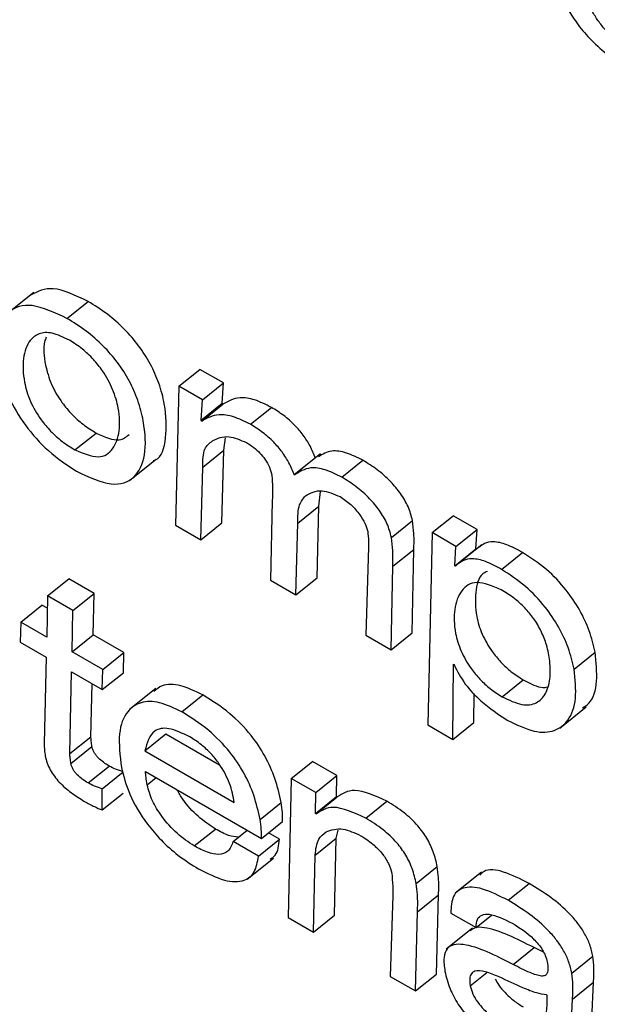
# Model space of a CAD drawing. Units: inches. Extents: x 0.1 to 10.8, y 0.2 to 8.4.
# Drawn here: x 9.2 to 9.2, y 6 to 6 of the extents above; entities that cross this region are included whole.
import ezdxf

# ---------------------------------------------------------------- set-up
doc = ezdxf.new("R2010")
doc.units = ezdxf.units.IN
doc.header["$MEASUREMENT"] = 0

msp = doc.modelspace()

# ---------------------------------------------------------------- linework, layer by layer
at = {"color": 7, "linetype": 'Continuous', "lineweight": 25}
for p, q in [((9.22809394, 6.01129561), (9.22763487, 6.01092755)), ((9.22867301, 6.01084438), (9.22904027, 6.01113882)), ((9.23062388, 6.00966116), (9.23099113, 6.00995561)), ((9.2314014, 6.00971877), (9.23099113, 6.00995561)), ((9.23103415, 6.00942432), (9.2314014, 6.00971877)), ((9.231379, 6.00936652), (9.2314014, 6.00971877)), ((9.23062388, 6.00966116), (9.23056505, 6.00724316)), ((9.23103415, 6.00942432), (9.23062388, 6.00966116)), ((9.23101175, 6.00907207), (9.23103415, 6.00942432)), ((9.23101175, 6.00907207), (9.231379, 6.00936652)), ((9.23139134, 6.00935013), (9.231379, 6.00936652)), ((9.23102409, 6.00905568), (9.23139134, 6.00935013)), ((9.23186891, 6.00899942), (9.23223617, 6.00929387)), ((9.23102409, 6.00905568), (9.23101175, 6.00907207)), ((9.2288128, 6.00855362), (9.22918005, 6.00884807)), ((9.23140636, 6.00854947), (9.23143337, 6.00876624)), ((9.2310391, 6.00825502), (9.23140636, 6.00854947)), ((9.23137378, 6.00728274), (9.23140636, 6.00854947)), ((9.22976977, 6.00802717), (9.23022884, 6.00839523)), ((9.23309057, 6.00848568), (9.2326315, 6.00811762)), ((9.23346331, 6.00807899), (9.23383057, 6.00837344)), ((9.23100653, 6.0069883), (9.2310391, 6.00825502)), ((9.23306182, 6.0075748), (9.23308811, 6.00783111)), ((9.23225127, 6.0076688), (9.23222161, 6.00628684)), ((9.23269456, 6.00728035), (9.23306182, 6.0075748)), ((9.23303034, 6.00632643), (9.23306182, 6.0075748)), ((9.23432597, 6.00703091), (9.23469322, 6.00732536)), ((9.23503537, 6.00711447), (9.23540262, 6.00740891)), ((9.23581797, 6.00716914), (9.23540262, 6.00740891)), ((9.23056505, 6.00724316), (9.23100653, 6.0069883)), ((9.23100653, 6.0069883), (9.23137378, 6.00728274)), ((9.23266309, 6.00603198), (9.23269456, 6.00728035)), ((9.23545071, 6.00687469), (9.23581797, 6.00716914)), ((9.2357979, 6.00682992), (9.23581797, 6.00716914)), ((9.23503537, 6.00711447), (9.23495958, 6.00376735)), ((9.23545071, 6.00687469), (9.23503537, 6.00711447)), ((9.23392712, 6.00685799), (9.23387842, 6.00533039)), ((9.23435013, 6.00652852), (9.23471738, 6.00682296)), ((9.23468716, 6.00536997), (9.23471738, 6.00682296)), ((9.23543064, 6.00653547), (9.23545071, 6.00687469)), ((9.23543064, 6.00653547), (9.2357979, 6.00682992)), ((9.23590016, 6.00690257), (9.23544109, 6.00653451)), ((9.23580466, 6.00682601), (9.2357979, 6.00682992)), ((9.23624387, 6.00647381), (9.23661112, 6.00676826)), ((9.2343199, 6.00507552), (9.23435013, 6.00652852)), ((9.23544104, 6.00652946), (9.23543064, 6.00653547)), ((9.22833648, 6.00601283), (9.22870374, 6.00630728)), ((9.22914522, 6.00605242), (9.22870374, 6.00630728)), ((9.23222161, 6.00628684), (9.23266309, 6.00603198)), ((9.23266309, 6.00603198), (9.23303034, 6.00632643)), ((9.22833648, 6.00601283), (9.22832192, 6.00529552)), ((9.22877796, 6.00575797), (9.22833648, 6.00601283)), ((9.22877796, 6.00575797), (9.22914522, 6.00605242)), ((9.22913066, 6.0053351), (9.22914522, 6.00605242)), ((9.22787004, 6.00555638), (9.2282373, 6.00585083)), ((9.22833209, 6.00579611), (9.2282373, 6.00585083)), ((9.2287634, 6.00504065), (9.22877796, 6.00575797)), ((9.22787004, 6.00555638), (9.22786109, 6.00520611)), ((9.22832192, 6.00529552), (9.22787004, 6.00555638)), ((9.2287634, 6.00504065), (9.22913066, 6.0053351)), ((9.22966551, 6.00502634), (9.22913066, 6.0053351)), ((9.23387842, 6.00533039), (9.2343199, 6.00507552)), ((9.2343199, 6.00507552), (9.23468716, 6.00536997)), ((9.22786109, 6.00520611), (9.22831297, 6.00494524)), ((9.22831297, 6.00494524), (9.22827795, 6.00344265)), ((9.22929825, 6.00473189), (9.2287634, 6.00504065)), ((9.22929825, 6.00473189), (9.22966551, 6.00502634)), ((9.22965655, 6.00467607), (9.22966551, 6.00502634)), ((9.2375082, 6.0047383), (9.23787546, 6.00503275)), ((9.23539573, 6.00351557), (9.23540692, 6.00482291)), ((9.23540692, 6.00482291), (9.23541733, 6.0048169)), ((9.22872339, 6.00326614), (9.22875445, 6.00469038)), ((9.22875445, 6.00469038), (9.2292893, 6.00438162)), ((9.2292893, 6.00438162), (9.22929825, 6.00473189)), ((9.2292893, 6.00438162), (9.22965655, 6.00467607)), ((9.22909065, 6.00356059), (9.2291108, 6.00448466)), ((9.23022, 6.00440133), (9.22976093, 6.00403327)), ((9.23625375, 6.00425805), (9.236621, 6.0045525)), ((9.2306737, 6.00399486), (9.23104096, 6.00428931)), ((9.23576299, 6.00381002), (9.23576729, 6.00431248)), ((9.23725832, 6.00371261), (9.23771739, 6.00408067)), ((9.23495958, 6.00376735), (9.23539573, 6.00351557)), ((9.23539573, 6.00351557), (9.23576299, 6.00381002)), ((9.22872339, 6.00326614), (9.22909065, 6.00356059)), ((9.23003082, 6.00331773), (9.23039808, 6.00361218)), ((9.23039808, 6.00361218), (9.23133277, 6.00307259)), ((9.22874161, 6.00309435), (9.22910887, 6.0033888)), ((9.23003082, 6.00331773), (9.23158869, 6.00241839)), ((9.22904116, 6.00275552), (9.22940842, 6.00304997)), ((9.2325827, 6.00283582), (9.23294996, 6.00313027)), ((9.23337571, 6.00288449), (9.23294996, 6.00313027)), ((9.22928674, 6.00265638), (9.22965399, 6.00295083)), ((9.23004267, 6.00295544), (9.23206282, 6.00178924)), ((9.23300845, 6.00259004), (9.23337571, 6.00288449)), ((9.23337001, 6.00251797), (9.23337571, 6.00288449)), ((9.2325827, 6.00283582), (9.23252895, 6.00041488)), ((9.23300845, 6.00259004), (9.2325827, 6.00283582)), ((9.22928611, 6.00228693), (9.22928674, 6.00265638)), ((9.22928611, 6.00228693), (9.22965337, 6.00258138)), ((9.23300275, 6.00222352), (9.23300845, 6.00259004)), ((9.23300275, 6.00222352), (9.23337001, 6.00251797)), ((9.23301315, 6.00221751), (9.23338041, 6.00251196)), ((9.23338041, 6.00251196), (9.23337001, 6.00251797)), ((9.2320381, 6.00212095), (9.23240536, 6.0024154)), ((9.2338795, 6.0021442), (9.23424676, 6.00243864)), ((9.23301315, 6.00221751), (9.23300275, 6.00222352)), ((9.23206282, 6.00178924), (9.23243008, 6.00208368)), ((9.23089138, 6.00165914), (9.23125864, 6.00195359)), ((9.23156715, 6.00173847), (9.23181146, 6.00193434)), ((9.23237589, 6.00177806), (9.23218577, 6.00188781)), ((9.23336585, 6.00179465), (9.23339801, 6.00193682)), ((9.23200863, 6.00148361), (9.23156715, 6.00173847)), ((9.23200863, 6.00148361), (9.23237589, 6.00177806)), ((9.23299859, 6.0015002), (9.23336585, 6.00179465)), ((9.23333743, 6.00045462), (9.23336585, 6.00179465)), ((9.23297018, 6.00016017), (9.23299859, 6.0015002)), ((9.23181209, 6.00108144), (9.23227117, 6.0014495)), ((9.234759, 6.00100575), (9.23512626, 6.0013002)), ((9.23589755, 6.00120522), (9.23543848, 6.00083716)), ((9.23635838, 6.00071317), (9.23672564, 6.00100762)), ((9.23434851, 6.00079691), (9.23430501, 5.99938958)), ((9.23478123, 6.00051374), (9.23514848, 6.00080819)), ((9.23511375, 5.99942917), (9.23514848, 6.00080819)), ((9.23297018, 6.00016017), (9.23333743, 6.00045462)), ((9.23474649, 5.99913472), (9.23478123, 6.00051374)), ((9.2353615, 6.00049203), (9.23580298, 6.00023717)), ((9.23252895, 6.00041488), (9.23297018, 6.00016017)), ((9.23580298, 6.00023717), (9.23607219, 6.00045302)), ((9.23574124, 6.00022903), (9.23528217, 5.99986096)), ((9.23644639, 5.9995951), (9.23681364, 5.99988955)), ((9.23697543, 5.99981296), (9.23681364, 5.99988955)), ((9.23747059, 5.99944502), (9.23783785, 5.99973947)), ((9.23474649, 5.99913472), (9.23511375, 5.99942917)), ((9.23430501, 5.99938958), (9.23474649, 5.99913472)), ((9.23748077, 5.99899333), (9.23784803, 5.99928778)), ((9.23781623, 5.99863742), (9.23784803, 5.99928778)), ((9.23704164, 5.99906193), (9.23703124, 5.99906793)), ((9.23744897, 5.99834297), (9.23748077, 5.99899333))]:
    msp.add_line(p, q, dxfattribs=at)
at = {"color": 8, "linetype": 'Continuous', "lineweight": 25}
for p, q in [((9.23007183, 6.00272497), (9.23022675, 6.00284918)), ((9.23569963, 5.99922494), (9.23599032, 5.999458))]:
    msp.add_line(p, q, dxfattribs=at)
at = {"color": 7, "linetype": 'Continuous', "lineweight": 25}
for points, knots in [([(9.2371206, 6.0170421), (9.23714367, 6.01692818), (9.23719547, 6.01667233), (9.23735125, 6.01629191), (9.23757827, 6.01594247), (9.23782179, 6.0156629), (9.2381385, 6.01538735), (9.23836681, 6.01524623), (9.23849393, 6.01516766)], [0, 0, 0, 0, 0.17420831, 0.39125074, 0.51038105, 0.64299439, 0.80122855, 1, 1, 1, 1]), ([(9.2384156, 6.01558779), (9.23835026, 6.01562848), (9.23823051, 6.01570305), (9.23806063, 6.01585632), (9.23792417, 6.016022), (9.23779885, 6.01622957), (9.23769996, 6.0164772), (9.23766305, 6.0166499), (9.23764378, 6.01674007)], [0, 0, 0, 0, 0.16991888, 0.31141418, 0.43852689, 0.56358854, 0.77213002, 1, 1, 1, 1]), ([(9.22904027, 6.01113882), (9.22882351, 6.01124225), (9.2284129, 6.01143818), (9.22816766, 6.01131241), (9.22805188, 6.01125303)], [0, 0, 0, 0, 0.52789242, 1, 1, 1, 1]), ([(9.22867301, 6.01084438), (9.22845996, 6.01094338), (9.22804835, 6.01113465), (9.22762883, 6.01099469), (9.22743995, 6.01059615), (9.22745361, 6.01006452), (9.22762406, 6.00949973), (9.22793164, 6.00897577), (9.22836478, 6.00849371), (9.22867547, 6.00828994), (9.22884047, 6.00818173)], [0, 0, 0, 0, 0.15069841, 0.29114589, 0.43447697, 0.58416754, 0.69042363, 0.78828817, 0.88756402, 1, 1, 1, 1]), ([(9.23017649, 6.00836802), (9.23018569, 6.00837054), (9.23033171, 6.00841051), (9.23041086, 6.00876371), (9.23040841, 6.00923768), (9.2302899, 6.00969512), (9.23013929, 6.01004304), (9.2299305, 6.01037272), (9.22966938, 6.0106722), (9.22936377, 6.01093802), (9.22915265, 6.01106907), (9.22904027, 6.01113882)], [0, 0, 0, 0, 0.01338955, 0.21248311, 0.42067018, 0.52831454, 0.6228207, 0.71011248, 0.79749882, 0.89221221, 1, 1, 1, 1]), ([(9.22884047, 6.00818173), (9.22905299, 6.00808328), (9.22946352, 6.00789309), (9.22987637, 6.00804211), (9.2300593, 6.00844664), (9.23003908, 6.00894623), (9.22992299, 6.00940017), (9.22977196, 6.00974871), (9.22956327, 6.01007824), (9.22930212, 6.01037776), (9.22899652, 6.01064357), (9.22878539, 6.01077462), (9.22867301, 6.01084438)], [0, 0, 0, 0, 0.15006407, 0.28988199, 0.43318061, 0.58302434, 0.66050193, 0.72852323, 0.79135195, 0.85424872, 0.92241918, 1, 1, 1, 1]), ([(9.22871642, 6.01046341), (9.22861245, 6.01051347), (9.22841002, 6.01061094), (9.22817709, 6.01059005), (9.22799425, 6.01044946), (9.22789804, 6.0101644), (9.22790823, 6.00979147), (9.22801598, 6.00941633), (9.22819065, 6.00910877), (9.22839116, 6.0088725), (9.22859552, 6.00868954), (9.22873728, 6.00860086), (9.2288128, 6.00855362)], [0, 0, 0, 0, 0.10533494, 0.20509091, 0.30598916, 0.45998673, 0.60719298, 0.70896599, 0.79960726, 0.86004805, 0.92543903, 1, 1, 1, 1]), ([(9.22831374, 6.0105169), (9.22830297, 6.01049118), (9.22825159, 6.01036838), (9.22827987, 6.01008171), (9.22838235, 6.00971162), (9.22855805, 6.00940308), (9.22875838, 6.00916698), (9.22896279, 6.00898398), (9.22910454, 6.00889531), (9.22918005, 6.00884807)], [0, 0, 0, 0, 0.06736516, 0.32159906, 0.49736707, 0.65390989, 0.75829471, 0.8712288, 1, 1, 1, 1]), ([(9.2288128, 6.00855362), (9.22895797, 6.00849376), (9.22924744, 6.00837442), (9.22949422, 6.00855457), (9.2296008, 6.00886077), (9.22959259, 6.00922583), (9.22948816, 6.00959218), (9.22932648, 6.00989592), (9.22913344, 6.01013806), (9.22893198, 6.01032716), (9.22879147, 6.01041597), (9.22871642, 6.01046341)], [0, 0, 0, 0, 0.15153255, 0.30214084, 0.45698769, 0.60243351, 0.70419623, 0.79730053, 0.85876268, 0.92456857, 1, 1, 1, 1]), ([(9.23223617, 6.00929387), (9.23213648, 6.0093434), (9.23193814, 6.00944195), (9.23163014, 6.00948426), (9.23148198, 6.00940104), (9.23139134, 6.00935013)], [0, 0, 0, 0, 0.28179439, 0.56061169, 1, 1, 1, 1]), ([(9.23300351, 6.00840972), (9.23297505, 6.00848027), (9.23292139, 6.0086133), (9.23279377, 6.00881332), (9.232635, 6.00899813), (9.23244346, 6.00916545), (9.2323074, 6.00924974), (9.23223617, 6.00929387)], [0, 0, 0, 0, 0.20277207, 0.38236752, 0.55499448, 0.76701474, 1, 1, 1, 1]), ([(9.23186891, 6.00899942), (9.23176922, 6.00904896), (9.23157089, 6.0091475), (9.23126288, 6.00918981), (9.23111473, 6.00910659), (9.23102409, 6.00905568)], [0, 0, 0, 0, 0.28179439, 0.56061169, 1, 1, 1, 1]), ([(9.23263625, 6.00811527), (9.23260779, 6.00818582), (9.23255414, 6.00831885), (9.23242652, 6.00851887), (9.23226774, 6.00870368), (9.2320762, 6.008871), (9.23194015, 6.00895529), (9.23186891, 6.00899942)], [0, 0, 0, 0, 0.20277207, 0.38236752, 0.55499448, 0.76701474, 1, 1, 1, 1]), ([(9.22918005, 6.00884807), (9.22932951, 6.00878227), (9.22957967, 6.00867214), (9.22970481, 6.00877998), (9.22975519, 6.00882339)], [0, 0, 0, 0, 0.59747758, 1, 1, 1, 1]), ([(9.2310391, 6.00825502), (9.2310399, 6.00837195), (9.23104132, 6.00857892), (9.23115792, 6.00867156), (9.23120864, 6.00871187)], [0, 0, 0, 0, 0.56493887, 1, 1, 1, 1]), ([(9.23120864, 6.00871187), (9.23129533, 6.00875384), (9.23144942, 6.00882843), (9.23169538, 6.00872627), (9.23180297, 6.00868158)], [0, 0, 0, 0, 0.56260129, 1, 1, 1, 1]), ([(9.23180297, 6.00868158), (9.23184467, 6.00865554), (9.23192256, 6.0086069), (9.23203474, 6.00850581), (9.23213287, 6.00838531), (9.2322107, 6.00824265), (9.23223265, 6.00815236), (9.23224435, 6.00810424)], [0, 0, 0, 0, 0.21195276, 0.39587457, 0.56518277, 0.7682821, 1, 1, 1, 1]), ([(9.23383057, 6.00837344), (9.23373246, 6.0084215), (9.23353566, 6.00851789), (9.23325266, 6.0085579), (9.23312671, 6.00847751), (9.23305628, 6.00843256)], [0, 0, 0, 0, 0.30472326, 0.61122468, 1, 1, 1, 1]), ([(9.23469322, 6.00732536), (9.23467307, 6.00740445), (9.23463531, 6.00755267), (9.23449277, 6.00779591), (9.23430345, 6.00801945), (9.23407532, 6.00822033), (9.23391361, 6.00832149), (9.23383057, 6.00837344)], [0, 0, 0, 0, 0.20348091, 0.3813508, 0.55588184, 0.77192316, 1, 1, 1, 1]), ([(9.23346331, 6.00807899), (9.23336507, 6.00812725), (9.233168, 6.00822406), (9.23286252, 6.00826391), (9.23272186, 6.00817151), (9.23263625, 6.00811527)], [0, 0, 0, 0, 0.28010243, 0.56183934, 1, 1, 1, 1]), ([(9.23224435, 6.00810424), (9.23224899, 6.0080367), (9.23225938, 6.00788565), (9.23225416, 6.007746), (9.23225127, 6.0076688)], [0, 0, 0, 0, 0.44715849, 1, 1, 1, 1]), ([(9.23432597, 6.00703091), (9.23430582, 6.00711), (9.23426805, 6.00725822), (9.23412552, 6.00750147), (9.23393619, 6.00772501), (9.23370806, 6.00792588), (9.23354636, 6.00802704), (9.23346331, 6.00807899)], [0, 0, 0, 0, 0.20348091, 0.3813508, 0.55588184, 0.77192316, 1, 1, 1, 1]), ([(9.23282878, 6.00775295), (9.23291478, 6.00780255), (9.23306731, 6.00789054), (9.23332238, 6.00778587), (9.23343365, 6.00774021)], [0, 0, 0, 0, 0.563795824, 1, 1, 1, 1]), ([(9.23269456, 6.00728035), (9.23269515, 6.00739485), (9.23269618, 6.00759379), (9.23278927, 6.00770552), (9.23282878, 6.00775295)], [0, 0, 0, 0, 0.575554014, 1, 1, 1, 1]), ([(9.23343365, 6.00774021), (9.23349657, 6.0076982), (9.23361663, 6.00761804), (9.23377035, 6.00744355), (9.23387447, 6.00727294), (9.23390018, 6.00717917), (9.23391325, 6.00713153)], [0, 0, 0, 0, 0.302133976, 0.576538377, 0.784867394, 1, 1, 1, 1]), ([(9.23471738, 6.00682296), (9.23472062, 6.00691195), (9.23472635, 6.00706976), (9.23470328, 6.00724774), (9.23469322, 6.00732536)], [0, 0, 0, 0, 0.56391761, 1, 1, 1, 1]), ([(9.23391325, 6.00713153), (9.2339198, 6.00707811), (9.23393161, 6.00698183), (9.2339285, 6.00689614), (9.23392712, 6.00685799)], [0, 0, 0, 0, 0.55483815, 1, 1, 1, 1]), ([(9.23435013, 6.00652852), (9.23435336, 6.0066175), (9.23435909, 6.00677531), (9.23433603, 6.0069533), (9.23432597, 6.00703091)], [0, 0, 0, 0, 0.563917614, 1, 1, 1, 1]), ([(9.23661112, 6.00676826), (9.2365173, 6.00681907), (9.23633504, 6.00691778), (9.23610727, 6.00696494), (9.23595148, 6.0069369), (9.23588657, 6.00688281), (9.23585893, 6.00685978)], [0, 0, 0, 0, 0.30033705, 0.58344023, 0.82264332, 1, 1, 1, 1]), ([(9.23624387, 6.00647381), (9.23615011, 6.00652454), (9.23596796, 6.00662309), (9.2357394, 6.00667132), (9.23556354, 6.0066356), (9.23548393, 6.00656663), (9.23544104, 6.00652946)], [0, 0, 0, 0, 0.27251431, 0.52939127, 0.74643497, 1, 1, 1, 1]), ([(9.23787546, 6.00503275), (9.23784693, 6.00515468), (9.23779267, 6.00538666), (9.23761898, 6.00576243), (9.23736619, 6.0061405), (9.23701243, 6.00651015), (9.23675094, 6.00667833), (9.23661112, 6.00676826)], [0, 0, 0, 0, 0.20082739, 0.38210369, 0.55345831, 0.76122845, 1, 1, 1, 1]), ([(9.2375082, 6.0047383), (9.23747968, 6.00486023), (9.23742541, 6.00509222), (9.23725172, 6.00546798), (9.23699893, 6.00584605), (9.23664517, 6.0062157), (9.23638369, 6.00638388), (9.23624387, 6.00647381)], [0, 0, 0, 0, 0.20082739, 0.38210369, 0.55345831, 0.76122845, 1, 1, 1, 1]), ([(9.23600183, 6.00643961), (9.23597256, 6.00642656), (9.2358463, 6.00637027), (9.23578649, 6.00608435), (9.23578253, 6.00572508), (9.23589002, 6.00535907), (9.23605073, 6.00507355), (9.23623511, 6.00485051), (9.23642259, 6.00467779), (9.23655236, 6.00459584), (9.236621, 6.0045525)], [0, 0, 0, 0, 0.06670126, 0.28772531, 0.49603628, 0.62591753, 0.74420528, 0.82268864, 0.90620454, 1, 1, 1, 1]), ([(9.23624034, 6.00611994), (9.23608879, 6.00618233), (9.23578596, 6.006307), (9.23552546, 6.00612061), (9.23541186, 6.00580036), (9.23541642, 6.00542901), (9.23552254, 6.00506494), (9.23568351, 6.00477905), (9.23586785, 6.00455608), (9.23605534, 6.00438334), (9.2361851, 6.0043014), (9.23625375, 6.00425805)], [0, 0, 0, 0, 0.15776878, 0.3152683, 0.47742664, 0.6302578, 0.72554755, 0.81233152, 0.86991228, 0.93118524, 1, 1, 1, 1]), ([(9.23625375, 6.00425805), (9.23637411, 6.00420086), (9.2366077, 6.00408988), (9.23686567, 6.00413348), (9.23702437, 6.00429822), (9.23709842, 6.004554), (9.23709667, 6.00484789), (9.23704232, 6.00513262), (9.23694822, 6.00538682), (9.23681595, 6.00561423), (9.23664805, 6.00581485), (9.2364518, 6.00598869), (9.23631459, 6.00607386), (9.23624034, 6.00611994)], [0, 0, 0, 0, 0.12164549, 0.23606121, 0.35195301, 0.47000937, 0.58621694, 0.6754847, 0.74515188, 0.80844691, 0.86468195, 0.92677324, 1, 1, 1, 1]), ([(9.2376569, 6.00406226), (9.23769603, 6.00408767), (9.23783495, 6.00417786), (9.23792829, 6.00450549), (9.23789302, 6.00485749), (9.23787546, 6.00503275)], [0, 0, 0, 0, 0.16452438, 0.58400275, 1, 1, 1, 1]), ([(9.23541733, 6.0048169), (9.23547639, 6.00470161), (9.23559353, 6.00447296), (9.23594112, 6.00411295), (9.23619061, 6.00395013), (9.23634384, 6.00385013)], [0, 0, 0, 0, 0.28183004, 0.55891731, 1, 1, 1, 1]), ([(9.23634384, 6.00385013), (9.23650595, 6.00377155), (9.23682009, 6.00361926), (9.23718349, 6.00364487), (9.23743311, 6.00384346), (9.23756558, 6.00420536), (9.23752727, 6.00456115), (9.2375082, 6.0047383)], [0, 0, 0, 0, 0.19627151, 0.38035093, 0.56395758, 0.78288721, 1, 1, 1, 1]), ([(9.23104096, 6.00428931), (9.23090852, 6.00435233), (9.23064162, 6.00447931), (9.23034623, 6.00448124), (9.23023247, 6.00438602), (9.23018693, 6.0043479)], [0, 0, 0, 0, 0.37134108, 0.74832985, 1, 1, 1, 1]), ([(9.236621, 6.0045525), (9.23674621, 6.00448639), (9.23690821, 6.00440085), (9.23701898, 6.00442245), (9.23704414, 6.00442736)], [0, 0, 0, 0, 0.77289275, 1, 1, 1, 1]), ([(9.23240536, 6.0024154), (9.2323747, 6.00255261), (9.23231766, 6.0028079), (9.2321409, 6.0032143), (9.2318724, 6.00362024), (9.23148352, 6.00401139), (9.23119766, 6.00419091), (9.23104096, 6.00428931)], [0, 0, 0, 0, 0.20827068, 0.38747218, 0.55170453, 0.75426713, 1, 1, 1, 1]), ([(9.2306737, 6.00399486), (9.23054049, 6.00405886), (9.23027203, 6.00418783), (9.22994517, 6.00417472), (9.22969287, 6.00400064), (9.22955084, 6.00362254), (9.22959763, 6.00323026), (9.22962241, 6.00302242)], [0, 0, 0, 0, 0.16570148, 0.3339231, 0.51201486, 0.74144297, 1, 1, 1, 1]), ([(9.2320381, 6.00212095), (9.23200744, 6.00225817), (9.2319504, 6.00251345), (9.23177364, 6.00291985), (9.23150514, 6.00332579), (9.23111627, 6.00371694), (9.2308304, 6.00389646), (9.2306737, 6.00399486)], [0, 0, 0, 0, 0.208270683, 0.387472179, 0.551704531, 0.754267131, 1, 1, 1, 1]), ([(9.23081556, 6.00355706), (9.23068703, 6.00361943), (9.23044445, 6.00373713), (9.2301316, 6.00367483), (9.2300692, 6.00345372), (9.23003082, 6.00331773)], [0, 0, 0, 0, 0.30255819, 0.57101303, 1, 1, 1, 1]), ([(9.22910887, 6.0033888), (9.22910458, 6.00342137), (9.2290969, 6.00347969), (9.22909256, 6.00353581), (9.22909065, 6.00356059)], [0, 0, 0, 0, 0.55858055, 1, 1, 1, 1]), ([(9.23158869, 6.00241839), (9.23156915, 6.00252514), (9.23153122, 6.00273238), (9.23136748, 6.00304468), (9.23118204, 6.00327333), (9.23100556, 6.00343729), (9.23088195, 6.00351521), (9.23081556, 6.00355706)], [0, 0, 0, 0, 0.27657443, 0.53692608, 0.67521965, 0.82554041, 1, 1, 1, 1]), ([(9.22827795, 6.00344265), (9.22827796, 6.00340435), (9.22827798, 6.00333691), (9.22828964, 6.00326162), (9.22829468, 6.00322909)], [0, 0, 0, 0, 0.56790292, 1, 1, 1, 1]), ([(9.22940842, 6.00304997), (9.22937519, 6.00307037), (9.22931179, 6.0031093), (9.22923258, 6.00317684), (9.22917895, 6.00323823), (9.22914596, 6.00328703), (9.22912062, 6.00333936), (9.22911294, 6.00337166), (9.22910887, 6.0033888)], [0, 0, 0, 0, 0.27304505, 0.52100786, 0.63556575, 0.74815766, 0.86635472, 1, 1, 1, 1]), ([(9.22829468, 6.00322909), (9.22830424, 6.00318761), (9.22832207, 6.0031102), (9.2283781, 6.00298673), (9.22845142, 6.00287235), (9.22857186, 6.00272955), (9.2287552, 6.00257239), (9.22890195, 6.00248295), (9.22898019, 6.00243527)], [0, 0, 0, 0, 0.13930759, 0.25996988, 0.37167089, 0.48304836, 0.72437185, 1, 1, 1, 1]), ([(9.22874161, 6.00309435), (9.22873732, 6.00312693), (9.22872964, 6.00318524), (9.2287253, 6.00324136), (9.22872339, 6.00326614)], [0, 0, 0, 0, 0.55858055, 1, 1, 1, 1]), ([(9.22904116, 6.00275552), (9.22900793, 6.00277592), (9.22894453, 6.00281485), (9.22886533, 6.00288239), (9.22881169, 6.00294379), (9.22877871, 6.00299258), (9.22875337, 6.00304491), (9.22874568, 6.00307721), (9.22874161, 6.00309435)], [0, 0, 0, 0, 0.27304505, 0.52100786, 0.63556575, 0.74815766, 0.86635472, 1, 1, 1, 1]), ([(9.22965399, 6.00295083), (9.22961019, 6.00296328), (9.22953182, 6.00298555), (9.22944618, 6.00303025), (9.22940842, 6.00304997)], [0, 0, 0, 0, 0.5590322, 1, 1, 1, 1]), ([(9.22962241, 6.00302242), (9.22966098, 6.00287303), (9.22974093, 6.0025633), (9.23001085, 6.00210295), (9.23032037, 6.00174445), (9.23062832, 6.0014707), (9.23084665, 6.00133456), (9.23096574, 6.0012603)], [0, 0, 0, 0, 0.23534302, 0.48793784, 0.63389007, 0.80029699, 1, 1, 1, 1]), ([(9.23007183, 6.00272497), (9.23006429, 6.00276925), (9.23005079, 6.0028485), (9.23004516, 6.0029227), (9.23004267, 6.00295544)], [0, 0, 0, 0, 0.55878849, 1, 1, 1, 1]), ([(9.22928674, 6.00265638), (9.22924293, 6.00266883), (9.22916457, 6.0026911), (9.22907892, 6.0027358), (9.22904116, 6.00275552)], [0, 0, 0, 0, 0.5590322, 1, 1, 1, 1]), ([(9.23089138, 6.00165914), (9.23079074, 6.00172642), (9.23059265, 6.00185886), (9.23033063, 6.00215161), (9.23014261, 6.00245951), (9.2300962, 6.00263358), (9.23007183, 6.00272497)], [0, 0, 0, 0, 0.27800838, 0.547166909, 0.762247835, 1, 1, 1, 1]), ([(9.23125864, 6.00195359), (9.23115888, 6.00202083), (9.23096255, 6.00215316), (9.23071824, 6.00241479), (9.23062426, 6.00258232), (9.23059325, 6.0026376)], [0, 0, 0, 0, 0.40901027, 0.8050005, 1, 1, 1, 1]), ([(9.23424676, 6.00243864), (9.23404289, 6.00253149), (9.23367763, 6.00269786), (9.2334715, 6.00256893), (9.23338041, 6.00251196)], [0, 0, 0, 0, 0.558118855, 1, 1, 1, 1]), ([(9.22898019, 6.00243527), (9.22903825, 6.00240322), (9.22914242, 6.00234573), (9.22924203, 6.00230497), (9.22928611, 6.00228693)], [0, 0, 0, 0, 0.55741074, 1, 1, 1, 1]), ([(9.23243008, 6.00208368), (9.23243062, 6.00213513), (9.23243174, 6.0022393), (9.23241422, 6.00235621), (9.23240536, 6.0024154)], [0, 0, 0, 0, 0.4938282, 1, 1, 1, 1]), ([(9.23512626, 6.0013002), (9.23510717, 6.00138441), (9.235072, 6.00153957), (9.23495508, 6.00178952), (9.23477676, 6.00203496), (9.2345282, 6.00226492), (9.23434681, 6.00237689), (9.23424676, 6.00243864)], [0, 0, 0, 0, 0.20528666, 0.37822776, 0.53920742, 0.7458548, 1, 1, 1, 1]), ([(9.2338795, 6.0021442), (9.23367564, 6.00223705), (9.23331037, 6.00240341), (9.23310424, 6.00227448), (9.23301315, 6.00221751)], [0, 0, 0, 0, 0.55811886, 1, 1, 1, 1]), ([(9.23206282, 6.00178924), (9.23206337, 6.00184068), (9.23206448, 6.00194485), (9.23204697, 6.00206177), (9.2320381, 6.00212095)], [0, 0, 0, 0, 0.4938282, 1, 1, 1, 1]), ([(9.234759, 6.00100575), (9.23473991, 6.00108996), (9.23470474, 6.00124512), (9.23458782, 6.00149508), (9.2344095, 6.00174051), (9.23416095, 6.00197047), (9.23397955, 6.00208244), (9.2338795, 6.0021442)], [0, 0, 0, 0, 0.20528666, 0.37822776, 0.53920742, 0.7458548, 1, 1, 1, 1]), ([(9.23165717, 6.00181064), (9.23160294, 6.00181755), (9.23148212, 6.00183294), (9.23133804, 6.00191072), (9.23125864, 6.00195359)], [0, 0, 0, 0, 0.44884673, 1, 1, 1, 1]), ([(9.23299859, 6.0015002), (9.23300941, 6.00160334), (9.23302829, 6.00178337), (9.23313981, 6.00186738), (9.23318744, 6.00190326)], [0, 0, 0, 0, 0.57289362, 1, 1, 1, 1]), ([(9.23318744, 6.00190326), (9.2332782, 6.00193717), (9.23343957, 6.00199745), (9.23368524, 6.00188679), (9.23379275, 6.00183837)], [0, 0, 0, 0, 0.56238426, 1, 1, 1, 1]), ([(9.23379275, 6.00183837), (9.23386218, 6.00179419), (9.23399263, 6.00171118), (9.23416775, 6.00153456), (9.23428939, 6.00134555), (9.23431704, 6.00124121), (9.23433162, 6.0011862)], [0, 0, 0, 0, 0.30488839, 0.57287504, 0.77483786, 1, 1, 1, 1]), ([(9.23156715, 6.00173847), (9.23154364, 6.00167421), (9.23149807, 6.00154972), (9.23132831, 6.00149758), (9.23111968, 6.00153903), (9.23097005, 6.00161775), (9.23089138, 6.00165914)], [0, 0, 0, 0, 0.28119133, 0.54474489, 0.76067431, 1, 1, 1, 1]), ([(9.23221269, 6.00142832), (9.23224544, 6.00144948), (9.23234727, 6.00151527), (9.23236432, 6.00167184), (9.23237589, 6.00177806)], [0, 0, 0, 0, 0.32161694, 1, 1, 1, 1]), ([(9.23096574, 6.0012603), (9.23112101, 6.00118229), (9.23142201, 6.00103106), (9.23175837, 6.00103142), (9.23196196, 6.00118804), (9.23199268, 6.00138259), (9.23200863, 6.00148361)], [0, 0, 0, 0, 0.28708633, 0.55652719, 0.76973182, 1, 1, 1, 1]), ([(9.23433162, 6.0011862), (9.23433869, 6.00111044), (9.23435125, 6.00097572), (9.23434934, 6.00085134), (9.23434851, 6.00079691)], [0, 0, 0, 0, 0.56241053, 1, 1, 1, 1]), ([(9.23514848, 6.00080819), (9.23515142, 6.00090645), (9.23515608, 6.00106204), (9.23513429, 6.00123608), (9.23512626, 6.0013002)], [0, 0, 0, 0, 0.631551439, 1, 1, 1, 1]), ([(9.23672564, 6.00100762), (9.23657515, 6.00108312), (9.23628467, 6.00122885), (9.23597696, 6.00126745), (9.23588878, 6.0011758), (9.23586539, 6.00115149)], [0, 0, 0, 0, 0.441310491, 0.851823604, 1, 1, 1, 1]), ([(9.23478123, 6.00051374), (9.23478417, 6.000612), (9.23478882, 6.00076759), (9.23476703, 6.00094163), (9.234759, 6.00100575)], [0, 0, 0, 0, 0.631551439, 1, 1, 1, 1]), ([(9.23783785, 5.99973947), (9.23782246, 5.99980556), (9.23779373, 5.999929), (9.23770148, 6.00012685), (9.23758086, 6.0003098), (9.23738359, 6.00053798), (9.23708769, 6.00078739), (9.23685109, 6.00093131), (9.23672564, 6.00100762)], [0, 0, 0, 0, 0.137856723, 0.257453503, 0.368994451, 0.481133185, 0.724871373, 1, 1, 1, 1]), ([(9.23635838, 6.00071317), (9.23620593, 6.00079098), (9.23591167, 6.00094116), (9.23557605, 6.00095707), (9.23537928, 6.00080168), (9.2353676, 6.00059836), (9.2353615, 6.00049203)], [0, 0, 0, 0, 0.28988249, 0.55953519, 0.76966542, 1, 1, 1, 1]), ([(9.23747059, 5.99944502), (9.23745521, 5.99951111), (9.23742648, 5.99963455), (9.23733422, 5.9998324), (9.23721361, 6.00001536), (9.23701633, 6.00024354), (9.23672043, 6.00049294), (9.23648383, 6.00063686), (9.23635838, 6.00071317)], [0, 0, 0, 0, 0.13785672, 0.2574535, 0.36899445, 0.48113318, 0.72487137, 1, 1, 1, 1]), ([(9.23580298, 6.00023717), (9.23580604, 6.00028989), (9.23581194, 6.00039127), (9.23589939, 6.00046599), (9.23608993, 6.00048494), (9.23628968, 6.00038553), (9.23643274, 6.00031433)], [0, 0, 0, 0, 0.19209192, 0.36941034, 0.54837324, 1, 1, 1, 1]), ([(9.23643274, 6.00031433), (9.23655864, 6.00023517), (9.23671444, 6.00013721), (9.23688651, 5.99995182), (9.23695865, 5.99985242), (9.23701528, 5.99974346), (9.23703162, 5.9996766), (9.23704031, 5.99964105)], [0, 0, 0, 0, 0.50376634, 0.6234155, 0.74036644, 0.86196656, 1, 1, 1, 1]), ([(9.23681364, 5.99988955), (9.23650956, 6.00004331), (9.23613523, 6.00023259), (9.23578838, 6.00025071), (9.23572644, 6.00020385), (9.23570105, 6.00018465)], [0, 0, 0, 0, 0.71865989, 0.88467766, 1, 1, 1, 1]), ([(9.23644639, 5.9995951), (9.23613962, 5.99975231), (9.23576198, 5.99994585), (9.23540926, 5.99995127), (9.23528699, 5.9998808), (9.23522689, 5.99972079), (9.23524785, 5.99956081), (9.23525922, 5.99947408)], [0, 0, 0, 0, 0.50381979, 0.62020731, 0.73422785, 0.85592678, 1, 1, 1, 1]), ([(9.23704031, 5.99964105), (9.23704657, 5.99960087), (9.23705791, 5.99952814), (9.23704701, 5.99944483), (9.23700755, 5.99939924), (9.23691086, 5.99938779), (9.23671579, 5.99946149), (9.2365455, 5.99954594), (9.23644639, 5.9995951)], [0, 0, 0, 0, 0.13114373, 0.23738545, 0.33134906, 0.42747572, 0.66677577, 1, 1, 1, 1]), ([(9.23784803, 5.99928778), (9.2378531, 5.99936749), (9.23786212, 5.9995091), (9.23784523, 5.9996694), (9.23783785, 5.99973947)], [0, 0, 0, 0, 0.56293615, 1, 1, 1, 1]), ([(9.23525922, 5.99947408), (9.2352827, 5.9993761), (9.2353259, 5.99919589), (9.23547802, 5.99890526), (9.23568651, 5.99863737), (9.23594529, 5.99839951), (9.23612891, 5.99828441), (9.23622442, 5.99822453)], [0, 0, 0, 0, 0.21778581, 0.4005601, 0.5705544, 0.77661884, 1, 1, 1, 1]), ([(9.23620375, 5.99937973), (9.23612166, 5.99941383), (9.2359669, 5.99947812), (9.23579658, 5.99949736), (9.23571292, 5.99944141), (9.23568269, 5.99935459), (9.23569372, 5.99927018), (9.23569963, 5.99922494)], [0, 0, 0, 0, 0.30214663, 0.56967245, 0.70168718, 0.8401144, 1, 1, 1, 1]), ([(9.23748077, 5.99899333), (9.23748585, 5.99907304), (9.23749486, 5.99921465), (9.23747797, 5.99937496), (9.23747059, 5.99944502)], [0, 0, 0, 0, 0.562936151, 1, 1, 1, 1]), ([(9.23613385, 5.999343), (9.23615347, 5.99930725), (9.23619932, 5.99922368), (9.23631477, 5.99909148), (9.236461, 5.99895896), (9.23656682, 5.99889217), (9.23662134, 5.99885776)], [0, 0, 0, 0, 0.17253847, 0.4032466, 0.69258022, 1, 1, 1, 1]), ([(9.23703124, 5.99906793), (9.23697281, 5.99907568), (9.23684489, 5.99909265), (9.23656039, 5.99921391), (9.23634197, 5.99931546), (9.23620375, 5.99937973)], [0, 0, 0, 0, 0.23592129, 0.51648264, 1, 1, 1, 1]), ([(9.23569963, 5.99922494), (9.23571204, 5.99917822), (9.23573591, 5.9990884), (9.23582618, 5.99893923), (9.23594642, 5.99879716), (9.23609406, 5.99866447), (9.23619967, 5.99859771), (9.23625408, 5.99856332)], [0, 0, 0, 0, 0.18910283, 0.36361048, 0.54104499, 0.76356759, 1, 1, 1, 1]), ([(9.23693974, 5.99849003), (9.23697593, 5.99857987), (9.23704171, 5.99874316), (9.23704166, 5.99896302), (9.23704164, 5.99906193)], [0, 0, 0, 0, 0.55015819, 1, 1, 1, 1])]:
    msp.add_open_spline(points, degree=3, knots=knots, dxfattribs=at)

doc.saveas('drawing.dxf')
